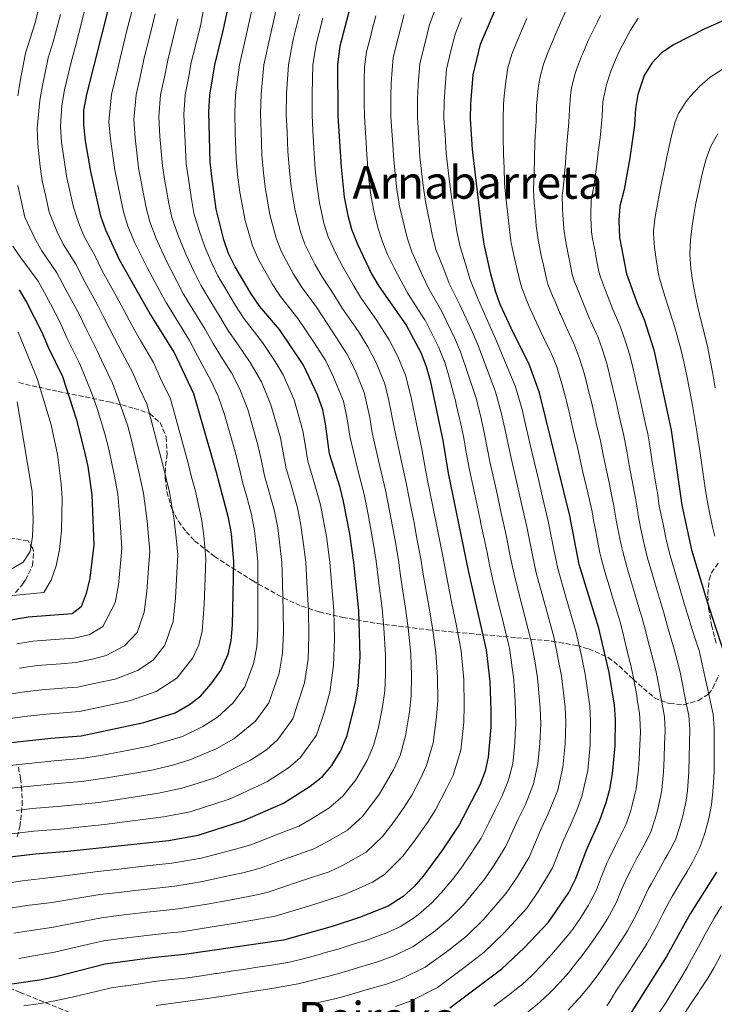
# Model space of a CAD drawing. Units: metres. Extents: x 637454 to 640895, y 4764514 to 4766896.
# Drawn here: x 638212 to 638457, y 4766332 to 4766679 of the extents above; entities that cross this region are included whole.
import ezdxf
from ezdxf.enums import TextEntityAlignment as Align

# ---------------------------------------------------------------- set-up
doc = ezdxf.new("R2010")
doc.units = ezdxf.units.M
doc.header["$MEASUREMENT"] = 0
doc.linetypes.add('DGN Style 3', pattern=[2.435891, 1.739922, -0.695969])
for name, color, linetype, lineweight in [('Curva de nivel directora', 30, 'Continuous', 30), ('Curva de nivel intermedia', 30, 'Continuous', 0), ('Texto de Área (paraje) menor', 7, 'Continuous', 0), ('Zona arbolada', 92, 'DGN Style 3', 0)]:
    doc.layers.add(name, color=color, linetype=linetype, lineweight=lineweight)
doc.styles.add('Style-Arial', font='arial.ttf')

msp = doc.modelspace()

# ---------------------------------------------------------------- linework, layer by layer
at = {"layer": 'Curva de nivel directora', "color": 30, "linetype": 'Continuous', "lineweight": 30, "flags": 128}
for points, elevation in [([(638287.83, 4766591.93), (638285.58, 4766596.72), (638283.93, 4766601.44), (638281.15, 4766612.32), (638279.64, 4766623.77), (638279.07, 4766628.85), (638278.64, 4766646.51), (638278.98, 4766652.43), (638280.73, 4766663.13), (638283.76, 4766675.62), (638288.44, 4766697.35), (638294.65, 4766719.43), (638298.65, 4766736.34), (638304.61, 4766757.67), (638308.66, 4766773.59), (638310.49, 4766779.43), (638316.9, 4766794.99), (638319.52, 4766800.14), (638322.4, 4766804.29), (638324.43, 4766808.87), (638325.53, 4766812.99), (638326.7, 4766824.61), (638326.56, 4766844.97)], 1200), ([(638330.68, 4766692.58), (638324.75, 4766669.64), (638323.86, 4766663.16), (638324.05, 4766645.09), (638325.19, 4766627.02), (638326.28, 4766616.53), (638327.52, 4766610.02), (638328.87, 4766605.21), (638330.9, 4766599.96), (638335.92, 4766589.52), (638338.44, 4766585.2), (638348.02, 4766571.44), (638353.22, 4766561.76), (638355.13, 4766556.83), (638356.51, 4766552), (638360.96, 4766530.86), (638362.91, 4766519.29), (638370.02, 4766484.48), (638376.29, 4766457.1), (638377.54, 4766446.01), (638377.9, 4766435.76), (638377.87, 4766429.91), (638376.96, 4766419.3), (638375.87, 4766414.42), (638373.96, 4766409.4), (638366.75, 4766395.54), (638360.91, 4766386.67), (638354.01, 4766377.45), (638350.74, 4766373.61), (638347.03, 4766370.25), (638341.71, 4766366.9), (638331.66, 4766362.9), (638321.98, 4766359.73), (638304.86, 4766354.91), (638270.07, 4766349.8), (638258.65, 4766348.65), (638242.12, 4766346.43), (638224.72, 4766341.93), (638219.04, 4766340.77), (638196.27, 4766337.52)], 1225), ([(638391.35, 4766557.72), (638385.88, 4766568.56), (638381.22, 4766578.69), (638379.52, 4766583.39), (638377.84, 4766589.41), (638375.55, 4766599.9), (638374.68, 4766605.53), (638371.43, 4766633.24), (638370.69, 4766644.07), (638370.79, 4766649.42), (638371.69, 4766659.58), (638374.23, 4766670.37), (638382.67, 4766690.2)], 1250), ([(638189.78, 4766422.41), (638222.94, 4766425.97), (638233.65, 4766426.81), (638255.69, 4766431.52), (638266.71, 4766434.94), (638271.84, 4766437.87), (638275.81, 4766440.92), (638279.28, 4766444.97), (638282.8, 4766449.81), (638285.43, 4766455.53), (638286.51, 4766460.41), (638286.91, 4766465.79), (638287.35, 4766488.11), (638286.53, 4766498.1), (638285.56, 4766503.58), (638281.33, 4766519.52), (638273.36, 4766547.19), (638266.39, 4766561.91), (638257.6, 4766575.97), (638247.17, 4766594.43), (638242.3, 4766604.84), (638240.62, 4766609.82), (638237.1, 4766625.51), (638235.22, 4766636.39), (638234.6, 4766642.14), (638234.65, 4766647.14), (638235.63, 4766652.69), (638243.7, 4766684.66)], 1175), ([(638463.03, 4766680.08), (638453.19, 4766675.72), (638442.39, 4766670.21), (638438, 4766667.3), (638434.59, 4766663.65), (638431.88, 4766659.32), (638429.66, 4766652.64), (638428.78, 4766647.71), (638428.43, 4766641.87), (638426.85, 4766630.3), (638424.78, 4766619.15), (638423.33, 4766613.33), (638422.93, 4766608.34), (638423.22, 4766602.27), (638425.66, 4766589.53), (638429.54, 4766578.82), (638431.83, 4766573.42), (638435.3, 4766562.72), (638441.42, 4766534.43), (638445.15, 4766508.02), (638448.58, 4766492.26), (638454.1, 4766473.71), (638459.47, 4766457.52)], 1275), ([(638206.56, 4766384.02), (638217.64, 4766385.27), (638228.99, 4766386.17), (638264.38, 4766389.97), (638274.89, 4766391.9), (638290.55, 4766396.88), (638304.89, 4766403.08), (638314.31, 4766409.14), (638318.66, 4766412.55), (638321.9, 4766416.36), (638325, 4766421.41), (638327.3, 4766426.98), (638330.2, 4766438.82), (638331.17, 4766444.37), (638331.93, 4766454.77), (638331.45, 4766470.9), (638329.67, 4766487.89), (638328.29, 4766497.96), (638325.98, 4766509.37), (638324.8, 4766514.26), (638321.1, 4766526.08), (638319.69, 4766536.68), (638318.74, 4766541.59), (638316.83, 4766546.84), (638311.92, 4766557.39), (638303.5, 4766569.86), (638296.58, 4766577.99), (638293.47, 4766582.43), (638287.83, 4766591.93)], 1200), ([(638211.89, 4766583.85), (638214.45, 4766579.55), (638219.84, 4766568.98), (638222.02, 4766563.68), (638227.12, 4766553.31), (638231.85, 4766538.48), (638234.74, 4766527.32), (638236.03, 4766521.64), (638237.38, 4766511.63), (638238.1, 4766494.1), (638236.72, 4766482.32), (638235.47, 4766476.98), (638233.69, 4766472.21), (638230.51, 4766469.79), (638215.02, 4766468.64), (638204.76, 4766466.81)], 1150), ([(638363.45, 4766331), (638381.75, 4766344.83), (638389.64, 4766352.23), (638398.16, 4766361.21), (638405.34, 4766371.67), (638407.86, 4766376.54), (638411.43, 4766386.37), (638416.24, 4766397.16), (638418.44, 4766403.29), (638419.78, 4766408.1), (638420.76, 4766413.49), (638421.68, 4766423.31), (638421.81, 4766432.66), (638421.39, 4766437.65), (638419.49, 4766449.17), (638415.86, 4766464.68), (638409.03, 4766487.21), (638405.67, 4766504.26), (638395.02, 4766547.59), (638391.35, 4766557.72)], 1250), ([(638457.35, 4766378.81), (638448.08, 4766364.13), (638439.68, 4766349.12), (638424.66, 4766325.29)], 1275)]:
    msp.add_lwpolyline(points, dxfattribs=dict(at, elevation=elevation))
at = {"layer": 'Curva de nivel intermedia', "color": 30, "linetype": 'Continuous', "lineweight": 0, "flags": 128}
for points, elevation in [([(638256.01, 4766843.54), (638255.68, 4766831.44), (638253.6, 4766809.19), (638250.79, 4766801.23), (638247.89, 4766792.52), (638244.26, 4766784.16), (638241.89, 4766779.14), (638239.49, 4766774.04), (638235.58, 4766763.94), (638234.04, 4766759.04), (638232.13, 4766750.97), (638230.79, 4766746.1), (638229, 4766738.97), (638227.32, 4766733.39), (638223.97, 4766723.41), (638222.41, 4766715.29), (638221.51, 4766704.19), (638221.01, 4766697.41), (638220.2, 4766690.47), (638218.67, 4766682.79), (638217.49, 4766677.93), (638214.11, 4766667.16), (638212.16, 4766657.36), (638211.36, 4766652.17)], 1160), ([(638235.86, 4766686.6), (638234.05, 4766678.88), (638231.54, 4766669.21), (638230.09, 4766663.98), (638227.81, 4766654.25), (638226.89, 4766648.82), (638226.39, 4766641.5), (638226.79, 4766635.76), (638227.75, 4766628.84), (638228.53, 4766623.88), (638229.81, 4766618.17), (638230.98, 4766612.95), (638232.86, 4766607.18), (638234.83, 4766602.41), (638238.42, 4766595.94), (638241.08, 4766590.56), (638246.11, 4766581.53), (638248.52, 4766576.99), (638251.5, 4766571.43), (638254.6, 4766566.02), (638259.14, 4766558.29), (638261.64, 4766552.68), (638265.06, 4766545.45), (638267.79, 4766535.64), (638271.3, 4766522.79), (638272.54, 4766517.94), (638273.87, 4766512.92), (638276.01, 4766503.19), (638276.84, 4766497.3), (638277.5, 4766489.31), (638277.27, 4766482.46), (638276.95, 4766473.1), (638276.3, 4766463.72), (638275.08, 4766458.87), (638272.98, 4766454.29), (638267.38, 4766447.17), (638260.11, 4766442.39), (638250.65, 4766439.18), (638240.84, 4766437.08), (638233.02, 4766435.41), (638227.44, 4766434.97), (638221.35, 4766434.5), (638213.73, 4766433.61), (638207.71, 4766432.81)], 1170), ([(638288.05, 4766578.32), (638284.95, 4766583.46), (638281.78, 4766588.74), (638279.49, 4766593.44), (638277.19, 4766598.96), (638275.16, 4766604.82), (638273.38, 4766610.82), (638272.52, 4766615.78), (638271.4, 4766622.93), (638270.68, 4766628.18), (638270.1, 4766638.36), (638269.83, 4766645.64), (638270.31, 4766652.48), (638271.44, 4766658.37), (638272.44, 4766663.95), (638273.87, 4766669.78), (638275.75, 4766677.43), (638277.6, 4766687.24)], 1195), ([(638251.71, 4766682.85), (638249.78, 4766675.14), (638247.59, 4766666.41), (638246.42, 4766661.38), (638244.3, 4766652.64), (638243.41, 4766643.02), (638243.94, 4766636.88), (638245.5, 4766626.17), (638246.67, 4766620.42), (638248.6, 4766611.31), (638250.07, 4766606.34), (638252.58, 4766600.42), (638256.96, 4766591.51), (638261.23, 4766583.6), (638263.65, 4766579.16), (638267.05, 4766573.66), (638271.81, 4766566.01), (638274.58, 4766560.58), (638279.39, 4766551.73), (638281.93, 4766546.37), (638284.12, 4766539.96), (638287.9, 4766526.79), (638289.15, 4766521.82), (638290.62, 4766515.81), (638292.08, 4766510.53), (638293.64, 4766504.73), (638294.68, 4766499.06), (638295.21, 4766494.07), (638295.81, 4766488.07), (638295.85, 4766480.8), (638295.9, 4766470.81), (638295.89, 4766464.59), (638295.51, 4766458.2), (638294.38, 4766452.19), (638291.24, 4766444.13), (638287.16, 4766438.48), (638281.62, 4766433.35), (638276.5, 4766430.07), (638269.3, 4766426.64), (638263.35, 4766424.78), (638257.43, 4766423.21), (638250.42, 4766421.83), (638240.6, 4766419.95), (638233.71, 4766418.79), (638224.15, 4766418.01), (638215.24, 4766417.11), (638205.07, 4766416.01)], 1180), ([(638259.72, 4766681.05), (638257.81, 4766673.36), (638255.87, 4766665.59), (638254.76, 4766660.38), (638252.97, 4766652.58), (638252.22, 4766643.89), (638252.66, 4766637.38), (638253.89, 4766626.84), (638254.92, 4766621.26), (638256.57, 4766612.8), (638257.84, 4766607.83), (638260.11, 4766601.89), (638263.71, 4766593.99), (638267.32, 4766586.88), (638269.69, 4766582.35), (638273.02, 4766576.92), (638277.22, 4766570.12), (638280.08, 4766564.93), (638282.84, 4766560.49), (638286.54, 4766554.59), (638289.53, 4766548.9), (638292.29, 4766541.68), (638295.85, 4766529.27), (638296.98, 4766524.12), (638298.24, 4766518.37), (638299.89, 4766512.66), (638301.73, 4766505.89), (638302.84, 4766500.01), (638303.48, 4766495.04), (638304.28, 4766488.02), (638304.49, 4766480.81), (638304.79, 4766470.83), (638304.86, 4766463.38), (638304.52, 4766455.99), (638303.34, 4766448.85), (638299.68, 4766438.45), (638295.04, 4766432), (638287.44, 4766425.78), (638281.16, 4766422.27), (638271.89, 4766418.33), (638266.23, 4766416.56), (638259.16, 4766414.9), (638252.52, 4766413.72), (638242.67, 4766412.04), (638233.77, 4766410.77), (638225.36, 4766410.05), (638215.84, 4766409.15), (638205.44, 4766408.01)], 1185), ([(638226.36, 4766680.84), (638223.77, 4766671.18), (638222.1, 4766665.57), (638219.99, 4766655.8), (638219.13, 4766650.49), (638218.19, 4766640.85), (638218.37, 4766635.12), (638219.25, 4766627.25), (638219.96, 4766622.26), (638221.19, 4766616.75), (638222.43, 4766611.2), (638225.1, 4766604.54), (638227.35, 4766599.98), (638231.79, 4766592.91), (638234.99, 4766586.7), (638239.54, 4766578.4), (638241.89, 4766573.67), (638245.41, 4766566.9), (638248.11, 4766561.65), (638251.9, 4766554.66), (638254.19, 4766549.13), (638256.76, 4766543.71), (638258.17, 4766538.49), (638259.65, 4766533.03), (638262.65, 4766521.27), (638264.75, 4766512.59), (638266.45, 4766502.8), (638267.16, 4766496.5), (638267.65, 4766490.51), (638267.33, 4766484.13), (638266.89, 4766475.4), (638266.09, 4766467.04), (638263.16, 4766458.77), (638258.96, 4766453.43), (638253.5, 4766449.85), (638245.61, 4766446.83), (638238.26, 4766445.26), (638232.39, 4766444.01), (638226.96, 4766443.58), (638219.77, 4766443.03), (638212.82, 4766442.15), (638205.74, 4766441.07)], 1165), ([(638319.77, 4766558.92), (638315.55, 4766565.45), (638309.98, 4766573.79), (638303.88, 4766581.48), (638300.95, 4766585.93), (638296.03, 4766594.59), (638293.97, 4766599.38), (638291.41, 4766608.33), (638289.54, 4766618.23), (638288.75, 4766624.42), (638288.19, 4766630.1), (638287.93, 4766639.1), (638287.72, 4766646.23), (638287.98, 4766652.57), (638289.35, 4766663.14), (638291.96, 4766674.43), (638294.08, 4766683.93)], 1205), ([(638347.35, 4766680.79), (638345.39, 4766673.03), (638343.52, 4766665.62), (638342.84, 4766656.74), (638342.69, 4766651.67), (638342.7, 4766644.68), (638343.22, 4766636.7), (638343.68, 4766629.51), (638344.81, 4766619.24), (638345.78, 4766613.35), (638348.42, 4766602.19), (638350.06, 4766597.23), (638353.71, 4766589.12), (638355.91, 4766584.42), (638360.62, 4766576.22), (638365.25, 4766566.71), (638367.23, 4766562.04), (638372.55, 4766546.09), (638374.22, 4766539.62), (638375.54, 4766533.67), (638377.66, 4766522.84), (638379.82, 4766513.08), (638381.5, 4766505.26), (638383.02, 4766498.58), (638385.05, 4766488.47), (638386.29, 4766482.65), (638388.79, 4766472.97), (638392.12, 4766460.13), (638393.37, 4766453.25), (638394.32, 4766447.27), (638395.29, 4766436.52), (638395.45, 4766431.01), (638395.14, 4766424.28), (638394.48, 4766416.98), (638392.9, 4766409.97), (638390.06, 4766402.68), (638387.56, 4766397.53), (638383.19, 4766387.94), (638379.4, 4766381.83), (638375.81, 4766376.49), (638368.26, 4766367.36), (638363.14, 4766362.1), (638357.73, 4766357.67), (638350.41, 4766352.54), (638343.47, 4766349.27), (638338.01, 4766347.23), (638331.29, 4766345.25), (638326.41, 4766343.76), (638321.35, 4766342.36), (638310.03, 4766339.52), (638301.47, 4766338.02), (638291.6, 4766336.43)], 1235), ([(638321.99, 4766569.36), (638316.46, 4766577.72), (638311.18, 4766584.97), (638308.44, 4766589.44), (638304.24, 4766597.24), (638302.36, 4766602.04), (638300.13, 4766610.38), (638298.58, 4766619.18), (638297.86, 4766625.07), (638297.31, 4766631.35), (638297.04, 4766639.35), (638296.8, 4766645.94), (638296.97, 4766652.72), (638297.98, 4766663.15), (638300.15, 4766673.23), (638302.29, 4766682.46)], 1210), ([(638342.02, 4766544.9), (638340.57, 4766550.73), (638337.6, 4766557.97), (638334.61, 4766563.85), (638331.26, 4766569.15), (638325.59, 4766577.39), (638322.95, 4766581.65), (638318.47, 4766588.47), (638315.93, 4766592.95), (638312.45, 4766599.9), (638310.74, 4766604.7), (638308.85, 4766612.43), (638307.62, 4766620.14), (638306.97, 4766625.72), (638306.43, 4766632.61), (638306.15, 4766639.6), (638305.88, 4766645.66), (638305.97, 4766652.87), (638306.61, 4766663.15), (638308.35, 4766672.03), (638310.5, 4766680.99)], 1215), ([(638358.35, 4766682.87), (638356.31, 4766677.32), (638354.62, 4766670.52), (638352.91, 4766663.6), (638352.31, 4766656.02), (638352.06, 4766650.91), (638352.03, 4766644.48), (638352.49, 4766637.49), (638352.93, 4766630.75), (638354.07, 4766620.6), (638354.92, 4766615.01), (638357.17, 4766603.3), (638358.56, 4766598.12), (638361.34, 4766591.09), (638363.22, 4766586.08), (638366.92, 4766578.61), (638371.27, 4766569.19), (638373.45, 4766564.21), (638379.56, 4766547.92), (638381.55, 4766540.66), (638382.83, 4766535.07), (638385.04, 4766524.62), (638387.27, 4766514.87), (638388.79, 4766508.04), (638390.57, 4766500.47), (638392.57, 4766490.46), (638393.87, 4766484.17), (638396.5, 4766474.53), (638400.03, 4766461.64), (638401.62, 4766453.81), (638402.71, 4766447.9), (638403.99, 4766436.9), (638404.24, 4766431.56), (638403.99, 4766423.96), (638403.24, 4766415.82), (638401.41, 4766407.74), (638398.1, 4766399.32), (638395.52, 4766393.81), (638391.41, 4766384.14), (638387.11, 4766377.07), (638383.26, 4766371.39), (638375.38, 4766362.32), (638369.34, 4766356.34), (638363.08, 4766351.38), (638354.76, 4766345.36), (638346.68, 4766341.38), (638341.18, 4766339.4), (638333.48, 4766337.21), (638328.62, 4766335.78), (638323.44, 4766334.35), (638312.62, 4766331.82)], 1240), ([(638404.69, 4766682.8), (638402.54, 4766678.28), (638402.35, 4766677.85), (638400.39, 4766673.25), (638400, 4766672.32), (638398.11, 4766667.7), (638396.4, 4766663.28), (638395.08, 4766658.45), (638394.52, 4766654.83), (638394.04, 4766649.85), (638393.99, 4766648.74), (638393.81, 4766643.74), (638393.78, 4766643.19), (638393.47, 4766638.2), (638393.35, 4766635.57), (638393.24, 4766630.57), (638393.23, 4766630.1), (638393.13, 4766625.1), (638393.12, 4766624.62), (638392.89, 4766619.63), (638392.89, 4766619.32), (638393.15, 4766614.33), (638393.43, 4766611.36), (638393.88, 4766606.38), (638394.52, 4766601.42), (638394.62, 4766600.84), (638395.62, 4766595.94), (638396.37, 4766592.59)], 1260), ([(638267.73, 4766679.24), (638265.84, 4766671.57), (638264.16, 4766664.77), (638263.1, 4766659.37), (638261.64, 4766652.53), (638261.02, 4766644.77), (638261.38, 4766637.87), (638262.28, 4766627.51), (638263.16, 4766622.09), (638264.55, 4766614.29), (638265.61, 4766609.33), (638267.64, 4766603.35), (638270.45, 4766596.47), (638273.4, 4766590.16), (638275.74, 4766585.54), (638278.98, 4766580.19), (638282.64, 4766574.22), (638285.58, 4766569.28), (638288.64, 4766564.88), (638293.14, 4766558.28), (638297.14, 4766551.42), (638300.47, 4766543.4), (638303.8, 4766531.74), (638304.8, 4766526.43), (638305.86, 4766520.94), (638307.7, 4766514.78), (638309.81, 4766507.05), (638310.99, 4766500.96), (638311.75, 4766496.01), (638312.74, 4766487.98), (638313.13, 4766480.82), (638313.67, 4766470.86), (638313.83, 4766462.18), (638313.52, 4766453.78), (638312.29, 4766445.51), (638310.21, 4766439.03), (638308.12, 4766432.77), (638302.91, 4766425.52), (638298.91, 4766421.85), (638293.26, 4766418.21), (638285.82, 4766414.46), (638281.01, 4766412.1), (638274.48, 4766410.03), (638269.12, 4766408.34), (638260.9, 4766406.59), (638249.68, 4766404.86), (638239.8, 4766403.39), (638233.84, 4766402.75), (638226.57, 4766402.09), (638216.44, 4766401.19), (638210.78, 4766400.57)], 1190), ([(638345.13, 4766560.38), (638342.03, 4766566.31), (638337.7, 4766573.07), (638332.01, 4766581.29), (638329.43, 4766585.59), (638325.77, 4766591.96), (638323.42, 4766596.45), (638320.66, 4766602.55), (638319.13, 4766607.36), (638317.56, 4766614.48), (638316.66, 4766621.09), (638316.08, 4766626.37), (638315.55, 4766633.86), (638315.25, 4766639.85), (638314.96, 4766645.37), (638314.97, 4766653.02), (638315.23, 4766663.16), (638316.55, 4766670.84), (638318.71, 4766679.52)], 1220), ([(638337.39, 4766680.39), (638336.16, 4766675.54), (638335.37, 4766672.47), (638334.14, 4766667.63), (638333.42, 4766662.45), (638333.34, 4766657.41), (638333.33, 4766652.41), (638333.31, 4766649.89), (638333.37, 4766644.89), (638333.63, 4766640.89), (638333.95, 4766635.9), (638334.11, 4766633.25), (638334.43, 4766628.27), (638334.46, 4766627.83), (638334.93, 4766622.85), (638335.54, 4766617.88), (638335.72, 4766616.6), (638336.65, 4766611.69), (638336.88, 4766610.68), (638338.13, 4766605.84), (638339.66, 4766601.07), (638341.56, 4766596.34), (638343.84, 4766591.6), (638346.18, 4766587.13), (638348.6, 4766582.76), (638348.91, 4766582.24), (638351.63, 4766578.04), (638354.32, 4766573.83), (638354.71, 4766573.15), (638357.05, 4766568.74), (638359.23, 4766564.24), (638359.46, 4766563.75), (638361.38, 4766559.13), (638361.52, 4766558.71), (638362.98, 4766553.92), (638364.31, 4766549.11), (638365.53, 4766544.26), (638365.73, 4766543.44), (638366.89, 4766538.58), (638367.2, 4766537.15), (638368.25, 4766532.26), (638368.51, 4766530.9), (638369.37, 4766525.98), (638370.29, 4766521.06), (638371.32, 4766516.17), (638372.36, 4766511.28), (638373.18, 4766507.37), (638374.2, 4766502.47)], 1230), ([(638367.57, 4766679.63), (638365.27, 4766673.84), (638363.85, 4766668.01), (638362.3, 4766661.59), (638361.78, 4766655.31), (638361.43, 4766650.17), (638361.36, 4766644.28), (638361.76, 4766638.29), (638362.18, 4766632), (638363.33, 4766621.95), (638364.05, 4766616.68), (638365.93, 4766604.41), (638367.05, 4766599.01), (638368.98, 4766593.05), (638370.53, 4766587.74), (638373.22, 4766581), (638377.29, 4766571.67), (638379.66, 4766566.39), (638386.57, 4766549.75), (638388.88, 4766541.7), (638390.12, 4766536.48), (638392.42, 4766526.39), (638394.73, 4766516.66), (638396.08, 4766510.82), (638398.12, 4766502.37), (638400.09, 4766492.46), (638401.45, 4766485.69), (638404.22, 4766476.08), (638407.94, 4766463.16), (638409.88, 4766454.38), (638411.1, 4766448.54), (638412.69, 4766437.27), (638413.02, 4766432.11), (638412.84, 4766423.64), (638412, 4766414.65), (638409.92, 4766405.51), (638408.17, 4766400.62), (638406.15, 4766395.96), (638403.47, 4766390.09), (638399.64, 4766380.34), (638394.81, 4766372.31), (638390.71, 4766366.3), (638382.51, 4766357.28), (638375.55, 4766350.59), (638368.42, 4766345.09), (638359.11, 4766338.18), (638349.88, 4766333.48), (638344.35, 4766331.56)], 1245), ([(638390.55, 4766679.42), (638389.38, 4766676.66), (638387.44, 4766672.05), (638385.56, 4766667.42), (638385.32, 4766666.82), (638383.89, 4766662.03), (638383.11, 4766657.21), (638382.58, 4766652.23), (638382.39, 4766649.08), (638382.24, 4766644.08), (638382.23, 4766643.63), (638382.18, 4766638.63), (638382.19, 4766637.33), (638382.3, 4766632.33), (638382.33, 4766631.67), (638382.55, 4766626.67), (638382.73, 4766621.45), (638383.15, 4766616.33), (638383.59, 4766612.37), (638384.17, 4766607.4), (638384.33, 4766606.09), (638384.97, 4766601.13), (638385.08, 4766600.37), (638386.05, 4766595.47)], 1255), ([(638416.5, 4766680.42), (638415.39, 4766678.28), (638413.19, 4766673.79), (638412.19, 4766671.67), (638410.23, 4766667.07), (638409.85, 4766666.15), (638408.08, 4766661.48), (638407.49, 4766659.73), (638406.26, 4766654.87), (638405.94, 4766652.46), (638405.63, 4766647.47), (638405.33, 4766642.75), (638404.86, 4766637.77), (638404.52, 4766633.81), (638404.15, 4766628.83), (638404.13, 4766628.53), (638403.73, 4766623.54), (638403.67, 4766622.8), (638403.07, 4766617.83), (638403.04, 4766617.32), (638403.12, 4766612.32), (638403.26, 4766610.35), (638403.62, 4766605.36), (638404.15, 4766601.32), (638405.15, 4766596.42), (638405.63, 4766594.18), (638406.55, 4766589.25), (638407.2, 4766587.07), (638409.06, 4766582.43), (638410.77, 4766578.32), (638412.67, 4766573.69)], 1265), ([(638448.82, 4766382.31), (638451.16, 4766386.74), (638451.49, 4766387.45), (638453.13, 4766392.17), (638453.34, 4766392.88), (638454.63, 4766397.74), (638455.53, 4766402.66), (638456.07, 4766407.15), (638456.41, 4766412.14), (638456.46, 4766414.63), (638456.48, 4766419.63), (638456.45, 4766424.63), (638456.52, 4766429.5), (638456.12, 4766434.49), (638455.8, 4766436), (638454.73, 4766440.88), (638453.65, 4766445.75), (638453.58, 4766446.08), (638452.54, 4766450.97), (638451.47, 4766455.85), (638451.31, 4766456.47), (638449.64, 4766461.38), (638448.17, 4766466.16), (638447.88, 4766467.11), (638446.45, 4766471.9), (638445.25, 4766475.92), (638443.82, 4766480.71), (638442.39, 4766485.5), (638440.96, 4766490.29), (638440.72, 4766491.15), (638439.63, 4766496.04), (638439.53, 4766496.5), (638438.49, 4766501.39), (638438.28, 4766502.37), (638437.26, 4766507.27), (638437.19, 4766507.6), (638436.51, 4766512.56), (638436.36, 4766513.46), (638435.52, 4766518.39), (638434.69, 4766523.32), (638433.94, 4766528.25), (638433.1, 4766533.18), (638432.48, 4766536.04), (638431.39, 4766540.92), (638430.31, 4766545.8), (638429.17, 4766550.91), (638427.99, 4766556.04), (638426.76, 4766560.89), (638425.33, 4766565.68), (638423.67, 4766570.41), (638423.3, 4766571.32), (638421.26, 4766575.88), (638420.86, 4766576.91), (638419.07, 4766581.57), (638418.21, 4766583.63), (638416.43, 4766588.3), (638415.82, 4766590.85), (638414.9, 4766595.77), (638414.67, 4766596.89), (638413.69, 4766601.79), (638413.34, 4766604.34), (638413.09, 4766609.34), (638413.05, 4766610.32), (638413.18, 4766615.32), (638413.29, 4766616.06), (638414.23, 4766620.97), (638414.37, 4766622), (638415.05, 4766627.1), (638415.68, 4766632.06), (638415.72, 4766632.38), (638416.32, 4766637.34), (638416.88, 4766642.31), (638417.09, 4766645.09), (638417.36, 4766650.09), (638417.5, 4766651.29), (638418.57, 4766656.18), (638420.13, 4766660.87), (638422.04, 4766665.49), (638423.1, 4766667.75), (638425.39, 4766672.2), (638427.07, 4766675.26), (638429.8, 4766679.47)], 1270), ([(638456.74, 4766497.17), (638456.02, 4766499.98), (638454.93, 4766504.86), (638454, 4766509.78), (638453.43, 4766513.2), (638452.7, 4766518.15), (638452.02, 4766523.1), (638451.33, 4766528.05), (638450.57, 4766533), (638450.41, 4766533.94), (638449.58, 4766538.87), (638448.74, 4766543.8), (638447.85, 4766548.72), (638446.89, 4766553.63), (638445.85, 4766558.53), (638444.7, 4766563.39), (638443.39, 4766568.18), (638441.92, 4766572.96), (638441.73, 4766573.53), (638440.14, 4766578.39), (638438.65, 4766583.16), (638437.25, 4766587.96), (638436.9, 4766589.34), (638436.51, 4766591.66), (638436.17, 4766593.75), (638435.44, 4766598.72), (638435.13, 4766603.69), (638435.16, 4766604.7), (638435.74, 4766609.65), (638436.67, 4766614.6), (638436.95, 4766616.04), (638437.9, 4766620.96), (638438.88, 4766625.85), (638439.87, 4766630.75), (638440.39, 4766633.24), (638441.48, 4766638.12), (638442.73, 4766642.97), (638443.92, 4766645.94), (638446.65, 4766650.19), (638448.02, 4766651.99), (638451.45, 4766655.61), (638455.11, 4766658.73), (638459.28, 4766661.46)], 1280), ([(638456.83, 4766549.32), (638455.98, 4766554.24), (638455.07, 4766559.16), (638454.11, 4766564.07), (638453.25, 4766567.65), (638452, 4766572.5), (638451.92, 4766572.87), (638450.81, 4766577.75), (638449.95, 4766581.54), (638448.98, 4766586.46), (638448.31, 4766591.41), (638447.98, 4766596.48), (638448.13, 4766601.48), (638448.71, 4766606.44), (638449.19, 4766609.43), (638450.07, 4766614.35), (638451.06, 4766619.24), (638452.15, 4766624.12), (638452.39, 4766625.13), (638453.69, 4766629.95), (638455.29, 4766634.46), (638457.76, 4766638.79)], 1285), ([(638211.38, 4766620.63), (638212.56, 4766615.34), (638213.88, 4766609.45), (638217.34, 4766601.9), (638219.87, 4766597.55), (638225.15, 4766589.89), (638228.9, 4766582.83), (638232.98, 4766575.26), (638235.27, 4766570.34), (638239.31, 4766562.37), (638241.62, 4766557.29), (638244.65, 4766551.04), (638246.74, 4766545.58), (638250.09, 4766535.81), (638251.51, 4766530.43), (638254, 4766519.74), (638255.63, 4766512.27), (638256.9, 4766502.41), (638257.8, 4766491.71), (638257.39, 4766485.8), (638256.83, 4766477.71), (638255.89, 4766470.35), (638253.33, 4766463.25), (638248.95, 4766458.47), (638242.49, 4766455.08), (638237.63, 4766453.86), (638231.76, 4766452.6), (638226.48, 4766452.2), (638218.19, 4766451.57), (638211.91, 4766450.69)], 1160), ([(638209.58, 4766599.26), (638212.39, 4766595.12), (638218.52, 4766586.87), (638222.81, 4766578.96), (638226.41, 4766572.12), (638228.64, 4766567.01), (638233.21, 4766557.84), (638235.13, 4766552.92), (638237.4, 4766547.41), (638239.3, 4766542.03), (638242.01, 4766533.13), (638243.36, 4766527.82), (638245.35, 4766518.21), (638246.51, 4766511.95), (638247.34, 4766502.02), (638247.95, 4766492.9), (638247.45, 4766487.47), (638246.77, 4766480.01), (638245.68, 4766473.66), (638241.32, 4766465.34), (638236.5, 4766462.44), (638231.13, 4766461.2), (638226, 4766460.81), (638216.6, 4766460.1), (638211.01, 4766459.22)], 1155), ([(638386.05, 4766595.47), (638387.11, 4766591), (638388.27, 4766586.13), (638388.74, 4766584.62), (638390.58, 4766579.97), (638391.78, 4766577.23), (638393.8, 4766572.65), (638394.18, 4766571.81), (638396.3, 4766567.28), (638398.63, 4766562.56), (638399.2, 4766561.35), (638401.07, 4766556.71), (638402.57, 4766551.94), (638402.98, 4766550.47), (638404.24, 4766545.63), (638404.47, 4766544.72), (638405.64, 4766539.86), (638406.8, 4766535), (638407.95, 4766530.13), (638408.12, 4766529.42), (638409.22, 4766524.55), (638410.31, 4766519.67), (638411.43, 4766514.8), (638412.57, 4766509.93), (638413.38, 4766506.34), (638414.28, 4766501.42), (638414.34, 4766501.09), (638415.33, 4766496.19), (638416.3, 4766491.28), (638416.68, 4766489.42), (638418.04, 4766484.6), (638419.55, 4766479.6), (638420.99, 4766474.82), (638422.43, 4766470.03), (638423.51, 4766466.48), (638424.74, 4766461.64), (638425.65, 4766457.74), (638426.87, 4766452.89), (638427.04, 4766452.18), (638428.1, 4766447.29), (638428.36, 4766445.92), (638429.23, 4766440.99), (638429.45, 4766439.68), (638430.21, 4766434.73), (638430.39, 4766433.12), (638430.54, 4766428.12), (638430.37, 4766423.64), (638430.11, 4766418.65), (638429.72, 4766413.66), (638429.67, 4766413.16), (638428.99, 4766408.2), (638428.72, 4766406.74), (638427.52, 4766401.89), (638427.11, 4766400.51), (638425.51, 4766395.77), (638424.97, 4766394.56), (638422.73, 4766390.09), (638421.76, 4766388.15), (638419.58, 4766383.65), (638418.76, 4766381.93), (638416.88, 4766377.29), (638415.07, 4766372.63), (638414.93, 4766372.31), (638412.63, 4766367.87), (638412.21, 4766367.16), (638409.55, 4766362.91), (638406.71, 4766358.8), (638405.4, 4766357.1), (638402.21, 4766353.24), (638401.58, 4766352.5), (638398.29, 4766348.74), (638395.94, 4766346.13), (638392.46, 4766342.54), (638388.75, 4766339.17), (638388.02, 4766338.57), (638384.08, 4766335.48), (638383.01, 4766334.67), (638378.99, 4766331.69)], 1255), ([(638396.37, 4766592.59), (638397.42, 4766587.69), (638397.97, 4766585.85), (638399.86, 4766581.22), (638400.25, 4766580.3), (638402.2, 4766575.7), (638402.47, 4766575.07), (638404.48, 4766570.48), (638404.7, 4766569.99), (638406.86, 4766565.48), (638407.36, 4766564.37), (638409.14, 4766559.7), (638410.62, 4766554.91), (638411.34, 4766552.24), (638412.55, 4766547.39), (638412.72, 4766546.71), (638413.86, 4766541.84), (638415, 4766536.97), (638416.12, 4766532.1), (638416.45, 4766530.68), (638417.46, 4766525.78), (638418.44, 4766520.89), (638419.48, 4766516), (638420.53, 4766511.11), (638421.09, 4766508.41), (638421.93, 4766503.48), (638422.04, 4766502.82), (638422.98, 4766497.91), (638424.01, 4766493.02), (638424.33, 4766491.62), (638425.59, 4766486.78), (638425.72, 4766486.36), (638427.16, 4766481.57), (638428.6, 4766476.78), (638430.04, 4766471.99), (638431.15, 4766468.29), (638432.42, 4766463.45), (638433.15, 4766460.55), (638434.45, 4766455.72), (638434.59, 4766455.19), (638435.82, 4766450.34), (638436.42, 4766447.6), (638437.34, 4766442.69), (638437.52, 4766441.7), (638438.43, 4766436.79), (638438.96, 4766433.57), (638439.22, 4766428.58), (638439.07, 4766423.97), (638438.91, 4766418.97), (638438.66, 4766413.98), (638438.59, 4766412.82), (638438.05, 4766407.85), (638437.65, 4766405.38), (638436.57, 4766400.5), (638435.79, 4766397.73), (638434.19, 4766392.98), (638433.7, 4766391.95), (638431.36, 4766387.53), (638429.32, 4766383.7), (638427.01, 4766379.27), (638426.09, 4766377.48), (638424.05, 4766372.91), (638422.1, 4766368.31), (638419.67, 4766363.65), (638419.07, 4766362.65), (638416.39, 4766358.42), (638413.57, 4766354.3), (638412.64, 4766352.99), (638409.64, 4766348.98), (638408.44, 4766347.43), (638405.29, 4766343.54), (638402.24, 4766340.03), (638398.79, 4766336.41), (638395.12, 4766333.01), (638394.28, 4766332.3), (638390.4, 4766329.15)], 1260), ([(638206.19, 4766392.02), (638217.04, 4766393.23), (638227.78, 4766394.13), (638233.9, 4766394.73), (638241.85, 4766395.58), (638251.76, 4766396.85), (638262.64, 4766398.28), (638272, 4766400.12), (638277.06, 4766401.72), (638285.78, 4766404.49), (638290.48, 4766406.66), (638299.08, 4766410.64), (638306.61, 4766415.5), (638310.79, 4766419.03), (638316.56, 4766427.09), (638319.35, 4766435.43), (638321.25, 4766442.16), (638322.53, 4766451.56), (638322.81, 4766460.97), (638322.56, 4766470.88), (638321.77, 4766480.84), (638321.2, 4766487.93), (638320.02, 4766496.99), (638317.89, 4766508.21), (638315.5, 4766516.9), (638313.48, 4766523.51), (638312.62, 4766528.73), (638311.74, 4766534.21), (638308.65, 4766545.12), (638304.74, 4766553.94), (638301.97, 4766558.66), (638297.47, 4766565.32), (638291.08, 4766573.64), (638288.05, 4766578.32)], 1195), ([(638412.67, 4766573.69), (638412.98, 4766572.93), (638415.08, 4766568.4), (638415.51, 4766567.39), (638417.23, 4766562.69), (638418.68, 4766557.9), (638419.7, 4766554.01), (638420.86, 4766549.15), (638420.97, 4766548.69), (638422.08, 4766543.82), (638423.19, 4766538.94), (638424.3, 4766534.07), (638424.77, 4766531.93), (638425.7, 4766527.01), (638426.56, 4766522.1), (638427.51, 4766517.19), (638428.46, 4766512.28), (638428.8, 4766510.48), (638429.58, 4766505.54), (638429.75, 4766504.55), (638430.71, 4766499.65), (638431.77, 4766494.76), (638431.98, 4766493.83), (638433.15, 4766488.97), (638433.34, 4766488.32), (638434.77, 4766483.53), (638436.21, 4766478.75), (638437.65, 4766473.96), (638438.8, 4766470.1), (638440.13, 4766465.28), (638440.66, 4766463.35), (638442.05, 4766458.55), (638442.15, 4766458.2), (638443.5, 4766453.38), (638444.48, 4766449.29), (638445.46, 4766444.38), (638445.59, 4766443.73), (638446.58, 4766438.85), (638447.54, 4766434.03), (638447.89, 4766429.03), (638447.76, 4766424.3), (638447.7, 4766419.3), (638447.57, 4766414.3), (638447.5, 4766412.48), (638447.08, 4766407.5), (638446.59, 4766404.02), (638445.59, 4766399.13), (638444.46, 4766394.95), (638442.85, 4766390.21), (638442.43, 4766389.34), (638440.04, 4766384.95), (638439.3, 4766383.62), (638436.87, 4766379.25), (638434.44, 4766374.88), (638433.42, 4766373.03), (638431.24, 4766368.53), (638429.13, 4766363.99), (638426.71, 4766359.44), (638425.94, 4766358.14), (638423.26, 4766353.92), (638420.48, 4766349.76), (638419.87, 4766348.88), (638417.02, 4766344.77), (638415.3, 4766342.35), (638412.27, 4766338.37), (638409.07, 4766334.53), (638408.55, 4766333.93), (638405.13, 4766330.27)], 1265), ([(638211.51, 4766568.96), (638218.2, 4766552.67), (638223.12, 4766536.37), (638225.37, 4766525.86), (638226.62, 4766515.54), (638227.01, 4766510.38), (638226.75, 4766499.06), (638226.09, 4766492.49), (638224.85, 4766486.73), (638223.12, 4766481.59), (638220.53, 4766477.26), (638206.01, 4766475.83)], 1145), ([(638207.18, 4766365.95), (638214.53, 4766367.06), (638223.46, 4766368.17), (638230.37, 4766369.27), (638240.21, 4766370.91), (638245.84, 4766371.59), (638255.77, 4766372.76), (638261.33, 4766373.34), (638266.66, 4766373.9), (638271.65, 4766374.74), (638276.98, 4766375.65), (638283.8, 4766377.14), (638290.61, 4766378.63), (638296.27, 4766380.09), (638306.7, 4766383.85), (638315.6, 4766387.01), (638320.28, 4766389.49), (638327.4, 4766393.59), (638332.8, 4766398.51), (638338.74, 4766406.36), (638343.66, 4766414.83), (638345.96, 4766419.95), (638347.88, 4766426.82), (638349.27, 4766435.26), (638349.86, 4766440.93), (638349.94, 4766448.01), (638349.68, 4766455.7), (638348.77, 4766464.85), (638347.77, 4766472.43), (638346.25, 4766482.3), (638345.37, 4766488.69), (638344.16, 4766495.58), (638342.34, 4766505.51), (638340.75, 4766513.34), (638338.37, 4766523.76), (638336.11, 4766533.55), (638335.24, 4766538.89), (638333.3, 4766547.68), (638330.07, 4766555.56), (638327.19, 4766561.38), (638321.99, 4766569.36)], 1210), ([(638211.71, 4766348.44), (638217.54, 4766349.53), (638224.3, 4766350.68), (638231.75, 4766352.37), (638241.48, 4766354.59), (638247.77, 4766355.41), (638257.69, 4766356.68), (638263.84, 4766357.31), (638268.93, 4766357.83), (638274, 4766358.61), (638279.07, 4766359.4), (638287.94, 4766360.87), (638296.81, 4766362.33), (638301.99, 4766363.3), (638313.68, 4766366.87), (638318.56, 4766368.4), (638326.31, 4766370.94), (638331.47, 4766373.2), (638336.23, 4766375.35), (638340.49, 4766378.03), (638346.94, 4766384.47), (638350.71, 4766389.41), (638355.58, 4766396.36), (638358.4, 4766400.71), (638362.32, 4766408.25), (638364.62, 4766412.92), (638367.26, 4766421.81), (638368.34, 4766431.69), (638368.55, 4766437.48), (638368.34, 4766446.67), (638367.42, 4766456.63), (638365.91, 4766464.94), (638364.09, 4766473.97), (638362.1, 4766483.75), (638361.06, 4766489.49), (638359.33, 4766498.32), (638357.39, 4766508.16), (638355.52, 4766517.3), (638353.43, 4766528.49), (638351.77, 4766536.06), (638349.78, 4766546), (638347.85, 4766553.78), (638345.13, 4766560.38)], 1220), ([(638204.41, 4766374.52), (638213.03, 4766375.82), (638223.04, 4766376.92), (638229.68, 4766377.72), (638239.57, 4766379.08), (638244.87, 4766379.68), (638254.81, 4766380.8), (638260.07, 4766381.36), (638265.52, 4766381.93), (638270.47, 4766382.81), (638275.93, 4766383.78), (638281.72, 4766385.28), (638287.51, 4766386.78), (638293.41, 4766388.48), (638303.21, 4766392.35), (638310.25, 4766395.04), (638314.69, 4766397.64), (638320.86, 4766401.36), (638325.73, 4766405.53), (638330.32, 4766411.36), (638334.33, 4766418.12), (638336.63, 4766423.46), (638338.18, 4766429.33), (638339.74, 4766437.04), (638340.51, 4766442.65), (638340.74, 4766448.68), (638340.8, 4766455.24), (638340.2, 4766464.81), (638339.61, 4766471.67), (638338.33, 4766481.57), (638337.52, 4766488.29), (638336.57, 4766494.21), (638334.82, 4766504.18), (638333.36, 4766511.35), (638330.84, 4766521.39), (638328.28, 4766532.29), (638327.47, 4766537.79), (638326.02, 4766544.64), (638322.54, 4766553.15), (638319.77, 4766558.92)], 1205), ([(638211.13, 4766544.4), (638216.46, 4766512.84), (638216.82, 4766502.73), (638216.51, 4766497.07), (638215.69, 4766491.68), (638213.21, 4766488.01), (638209.23, 4766485.64)], 1140), ([(638209.94, 4766357.39), (638216.03, 4766358.29), (638223.88, 4766359.42), (638231.06, 4766360.82), (638240.84, 4766362.75), (638246.8, 4766363.5), (638256.73, 4766364.72), (638262.59, 4766365.33), (638267.8, 4766365.87), (638272.82, 4766366.68), (638278.03, 4766367.53), (638285.87, 4766369), (638293.71, 4766370.48), (638299.13, 4766371.69), (638310.19, 4766375.36), (638315.15, 4766377.07), (638320.95, 4766378.97), (638325.88, 4766381.34), (638333.95, 4766385.81), (638339.87, 4766391.49), (638343.51, 4766396.15), (638347.16, 4766401.36), (638350.05, 4766405.89), (638352.99, 4766411.54), (638355.29, 4766416.43), (638357.57, 4766424.32), (638358.8, 4766433.47), (638359.21, 4766439.21), (638359.14, 4766447.34), (638358.55, 4766456.17), (638357.34, 4766464.9), (638355.93, 4766473.2), (638354.17, 4766483.03), (638353.21, 4766489.09), (638351.74, 4766496.95), (638350.86, 4766501.94), (638349.86, 4766506.84), (638348.14, 4766515.32), (638345.9, 4766526.13), (638343.94, 4766534.8), (638342.02, 4766544.9)], 1215), ([(638374.2, 4766502.47), (638374.4, 4766501.57), (638375.46, 4766496.69), (638375.55, 4766496.27), (638376.54, 4766491.37), (638377.54, 4766486.47), (638377.63, 4766486.01), (638378.71, 4766481.13), (638379.89, 4766476.27), (638381.08, 4766471.41), (638381.83, 4766468.33), (638383.02, 4766463.47), (638384.2, 4766458.61), (638384.41, 4766457.64), (638385.11, 4766452.69), (638385.27, 4766451.59), (638385.93, 4766446.64), (638385.99, 4766446.12), (638386.38, 4766441.14), (638386.59, 4766436.14), (638386.62, 4766435.46), (638386.66, 4766430.46), (638386.62, 4766429.6), (638386.29, 4766424.61), (638386.18, 4766423.12), (638385.72, 4766418.14), (638385.57, 4766417.06), (638384.38, 4766412.2), (638383.88, 4766410.67), (638382.01, 4766406.04), (638381.85, 4766405.72), (638379.61, 4766401.25), (638379.35, 4766400.73), (638377.2, 4766396.21), (638374.97, 4766391.74), (638374.43, 4766390.79), (638371.7, 4766386.6), (638371.14, 4766385.74), (638368.36, 4766381.58), (638367.39, 4766380.21), (638364.33, 4766376.26), (638361.13, 4766372.41), (638360.36, 4766371.5), (638356.94, 4766367.85), (638356.22, 4766367.16), (638352.38, 4766363.96), (638350.29, 4766362.38), (638346.06, 4766359.72), (638344.86, 4766359.13), (638340.27, 4766357.16), (638339.5, 4766356.85), (638334.83, 4766355.07), (638333.88, 4766354.77), (638329.1, 4766353.3), (638324.19, 4766351.74), (638319.26, 4766350.36), (638317.11, 4766349.76), (638312.3, 4766348.41), (638307.44, 4766347.21), (638305.63, 4766346.86), (638300.69, 4766346.1), (638295.75, 4766345.34), (638290.81, 4766344.58), (638286.47, 4766343.92), (638281.53, 4766343.17), (638280.98, 4766343.08), (638276.03, 4766342.36), (638271.08, 4766341.65), (638269.3, 4766341.42), (638264.33, 4766340.87), (638259.37, 4766340.28), (638254.42, 4766339.55), (638249.48, 4766338.8), (638249.14, 4766338.76), (638244.19, 4766338.09), (638243.8, 4766338.02), (638238.95, 4766336.81), (638235.39, 4766335.97), (638230.52, 4766334.85), (638229.28, 4766334.57), (638224.39, 4766333.48), (638219.47, 4766332.59), (638218.48, 4766332.45), (638213.53, 4766331.75)], 1230), ([(638418.67, 4766331.75), (638419.59, 4766332.98), (638422.16, 4766337.27), (638424.35, 4766340.6), (638427.11, 4766344.77), (638427.4, 4766345.22), (638430.14, 4766349.4), (638432.81, 4766353.63), (638433.75, 4766355.23), (638436.16, 4766359.69), (638438.44, 4766364.14), (638440.75, 4766368.58), (638441.85, 4766370.52), (638444.42, 4766374.81), (638446.99, 4766379.1), (638448.82, 4766382.31)], 1270), ([(638436.47, 4766328.29), (638439.23, 4766332.46), (638441.89, 4766336.68), (638444.46, 4766340.96), (638446.96, 4766345.29), (638448.57, 4766348.19), (638450.97, 4766352.57), (638453.36, 4766356.96), (638455.79, 4766361.33), (638456.5, 4766362.57), (638459.08, 4766366.84)], 1280), ([(638445.45, 4766328.12), (638448.19, 4766332.3), (638450.94, 4766336.48), (638451.49, 4766337.3), (638454.24, 4766341.47), (638456.52, 4766345.25), (638458.89, 4766349.66)], 1285), ([(638291.6, 4766336.43), (638282.93, 4766335.06), (638277.98, 4766334.35), (638272.09, 4766333.5), (638260.08, 4766331.91)], 1235)]:
    msp.add_lwpolyline(points, dxfattribs=dict(at, elevation=elevation))
at = {"layer": 'Zona arbolada', "color": 92, "linetype": 'DGN Style 3', "lineweight": 0}
for points in [[(638211.68, 4766551.19, 1153.09), (638216.36, 4766550.07, 1154.65), (638225.58, 4766548.12, 1158.99), (638243.55, 4766544.42, 1168.74), (638247.96, 4766543.33, 1170.6), (638252.34, 4766542.1, 1171.94), (638257.8, 4766540.32, 1172.7), (638261.44, 4766537.11, 1172.52), (638263.58, 4766532.12, 1172.22), (638263.92, 4766526.02, 1172.2), (638263.3, 4766521.01, 1172.2), (638263.27, 4766517.72, 1172.2), (638263.83, 4766512.76, 1172.2), (638265.53, 4766506.78, 1172.2), (638267.88, 4766502.41, 1172.88), (638270.58, 4766498.71, 1174.64), (638273.6, 4766495.51, 1177.12), (638280.6, 4766490.01, 1182.62), (638284.57, 4766487.41, 1184.86), (638294.03, 4766481.49, 1188.05), (638302.67, 4766476.56, 1190.3), (638306.98, 4766474.4, 1191.53), (638311.25, 4766472.54, 1192.99), (638317.48, 4766470.47, 1195.83), (638325.75, 4766468.53, 1200.68), (638338.11, 4766466.34, 1208.94), (638355.69, 4766464.18, 1222.04), (638386.98, 4766461.38, 1248.12), (638399.47, 4766460.14, 1256.66), (638408.09, 4766458.64, 1261.7), (638412.34, 4766457.44, 1264.04), (638419.23, 4766454.44, 1267.72), (638423.07, 4766451.45, 1268.72), (638426.69, 4766447.9, 1269.19), (638427.98, 4766446.75, 1269.73), (638435.45, 4766440.21, 1275.77), (638439.78, 4766438.43, 1277.59), (638440.86, 4766438.17, 1277.78), (638445.85, 4766437.79, 1277.77), (638450.97, 4766439.25, 1278.28), (638454.46, 4766441.53, 1281.24), (638456.08, 4766443.65, 1282.81), (638458.07, 4766448.2, 1283.31)], [(638211.68, 4766551.19, 1153.09), (638216.36, 4766550.07, 1154.65), (638225.58, 4766548.12, 1158.99), (638243.55, 4766544.42, 1168.74), (638247.96, 4766543.33, 1170.6), (638252.34, 4766542.1, 1171.94), (638257.8, 4766540.32, 1172.7), (638261.44, 4766537.11, 1172.52), (638263.58, 4766532.12, 1172.22), (638263.92, 4766526.02, 1172.2), (638263.3, 4766521.01, 1172.2), (638263.27, 4766517.72, 1172.2), (638263.83, 4766512.76, 1172.2), (638265.53, 4766506.78, 1172.2), (638267.88, 4766502.41, 1172.88), (638270.58, 4766498.71, 1174.64), (638273.6, 4766495.51, 1177.12), (638280.6, 4766490.01, 1182.62), (638284.57, 4766487.41, 1184.86), (638294.03, 4766481.49, 1188.05), (638302.67, 4766476.56, 1190.3), (638306.98, 4766474.4, 1191.53), (638311.25, 4766472.54, 1192.99), (638317.48, 4766470.47, 1195.83), (638325.75, 4766468.53, 1200.68), (638338.11, 4766466.34, 1208.94), (638355.69, 4766464.18, 1222.04), (638386.98, 4766461.38, 1248.12), (638399.47, 4766460.14, 1256.66), (638408.09, 4766458.64, 1261.7), (638412.34, 4766457.44, 1264.04), (638419.23, 4766454.44, 1267.72), (638423.07, 4766451.45, 1268.72), (638426.69, 4766447.9, 1269.19), (638427.98, 4766446.75, 1269.73), (638435.45, 4766440.21, 1275.77), (638439.78, 4766438.43, 1277.59), (638440.86, 4766438.17, 1277.78), (638445.85, 4766437.79, 1277.77), (638450.97, 4766439.25, 1278.28), (638454.46, 4766441.53, 1281.24), (638456.08, 4766443.65, 1282.81), (638458.07, 4766448.2, 1283.31)], [(638210.57, 4766477.26, 1153.09), (638213.14, 4766480.33, 1149.97), (638214.09, 4766481.73, 1149.07), (638216.55, 4766486.83, 1149.07), (638216.89, 4766491.77, 1148.27), (638216.69, 4766492.74, 1148.07), (638214.96, 4766495.45, 1147.06), (638204.3, 4766497.33, 1146)], [(638210.57, 4766477.26, 1153.09), (638213.14, 4766480.33, 1149.97), (638214.09, 4766481.73, 1149.07), (638216.55, 4766486.83, 1149.07), (638216.89, 4766491.77, 1148.27), (638216.69, 4766492.74, 1148.07), (638214.96, 4766495.45, 1147.06), (638204.3, 4766497.33, 1146)], [(638457.23, 4766459.48, 1283.31), (638455.68, 4766465.36, 1285.32), (638454.53, 4766471.99, 1288.84), (638454.26, 4766476.64, 1290.66), (638454.76, 4766481.8, 1292.56), (638455.53, 4766484.24, 1293.36), (638457.91, 4766487.64, 1293.87)], [(638457.23, 4766459.48, 1283.31), (638455.68, 4766465.36, 1285.32), (638454.53, 4766471.99, 1288.84), (638454.26, 4766476.64, 1290.66), (638454.76, 4766481.8, 1292.56), (638455.53, 4766484.24, 1293.36), (638457.91, 4766487.64, 1293.87)], [(638211.09, 4766391.24, 1207.63), (638212.12, 4766394.87, 1204.24), (638212.93, 4766402.4, 1197.63), (638212.77, 4766407.69, 1193.31), (638212.34, 4766411.68, 1190.53), (638211.53, 4766415.89, 1188.2)], [(638211.09, 4766391.24, 1207.63), (638212.12, 4766394.87, 1204.24), (638212.93, 4766402.4, 1197.63), (638212.77, 4766407.69, 1193.31), (638212.34, 4766411.68, 1190.53), (638211.53, 4766415.89, 1188.2)], [(638229.53, 4766329.44, 1248.61), (638212.21, 4766336.48, 1243.85), (638198.47, 4766342.13, 1239.57)], [(638229.53, 4766329.44, 1248.61), (638212.21, 4766336.48, 1243.85), (638198.47, 4766342.13, 1239.57)]]:
    msp.add_polyline3d(points, dxfattribs=at)

# ---------------------------------------------------------------- texts
at = {"layer": 'Texto de Área (paraje) menor', "color": 7, "linetype": 'Continuous', "lineweight": 0, "style": 'Style-Arial'}
for s, p in [('Arnabarreta', (638373.28, 4766621.7, 1238.59)), ('Beirako', (638338.17, 4766327.38, 1244.31))]:
    msp.add_text(s, height=11.5, dxfattribs=at).set_placement(p, align=Align.MIDDLE_CENTER)

doc.saveas('drawing.dxf')
